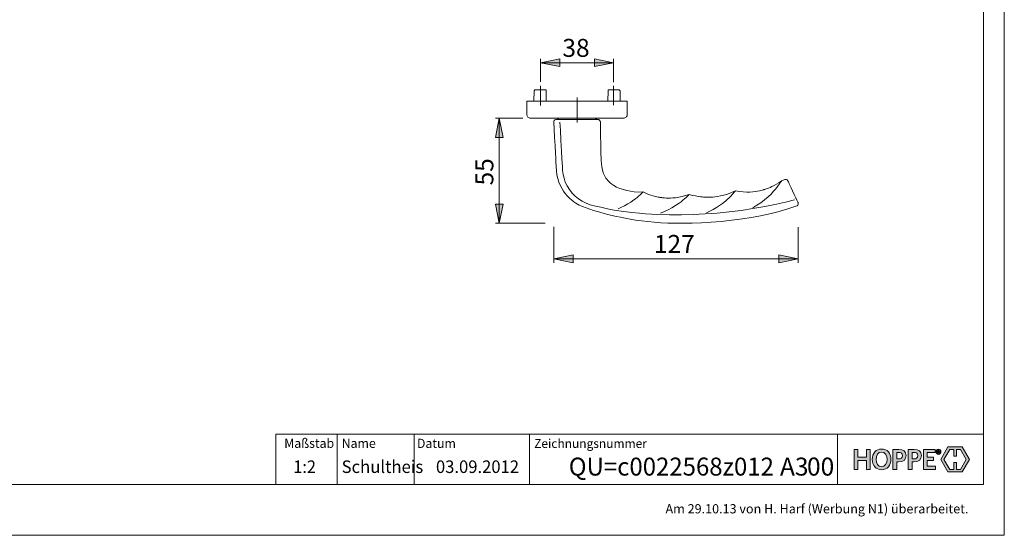
# Model space of a CAD drawing. Units: inches. Extents: x 0 to 420, y 0 to 301.
# Drawn here: x 164 to 420, y 0 to 134 of the extents above; entities that cross this region are included whole.
import ezdxf

# ---------------------------------------------------------------- set-up
doc = ezdxf.new("R2010")
doc.units = ezdxf.units.IN
doc.header["$MEASUREMENT"] = 0
for name, pattern in [('AI-Linetype-5', [19.05, 15.24, -1.27, 1.27, -1.27]), ('AI-Linetype-6', [19.05, 15.24, -1.27, 1.27, -1.27]), ('AI-Linetype-7', [19.05, 15.24, -1.27, 1.27, -1.27])]:
    doc.linetypes.add(name, pattern=pattern)
doc.layers.add('Ebene 1', color=7, linetype='Continuous')

# ---------------------------------------------------------------- blocks, each defined once
blk = doc.blocks.new('block 2')
at = {"layer": 'Ebene 1'}
h = blk.add_hatch(color=7, dxfattribs=at)
h.dxf.hatch_style = 2
h.paths.add_polyline_path([(318.46, 122.95), (313.46, 121.95), (313.46, 123.95)])
h.paths.add_polyline_path([(299.46, 122.95), (304.46, 123.95), (304.46, 121.95)])
h = blk.add_hatch(color=7, dxfattribs=at)
h.dxf.hatch_style = 2
h.paths.add_polyline_path([(288.74, 108.53), (289.74, 103.53), (287.74, 103.53)])
h.paths.add_polyline_path([(288.74, 81.18), (287.74, 86.18), (289.74, 86.18)])
h = blk.add_hatch(color=7, dxfattribs=at)
h.dxf.hatch_style = 2
h.paths.add_polyline_path([(366.4, 71.94), (361.4, 70.94), (361.4, 72.94)])
h.paths.add_polyline_path([(302.91, 71.94), (307.91, 72.94), (307.91, 70.94)])
h.paths.add_polyline_path([(136.57, 71.94), (131.57, 70.94), (131.57, 72.94)])
h.paths.add_polyline_path([(73.08, 71.94), (78.08, 72.94), (78.08, 70.94)])
at = {"layer": 'Ebene 1', "color": 7, "lineweight": 9}
for points in [[(299.46, 122.95), (304.46, 123.95), (304.46, 121.95), (299.46, 122.95)], [(299.46, 117.99), (299.46, 123.95)], [(299.46, 122.95), (304.46, 123.95), (304.46, 121.95)], [(299.46, 122.95), (318.46, 122.95)], [(318.46, 122.95), (313.46, 121.95), (313.46, 123.95), (318.46, 122.95)], [(318.46, 122.95), (313.46, 121.95), (313.46, 123.95)], [(318.46, 117.92), (318.46, 123.95)], [(297.77, 115.68), (297.72, 112.98)], [(298.02, 115.93), (297.77, 115.68)], [(298.02, 115.93), (298.03, 115.93), (298.06, 115.93), (298.14, 115.93), (298.25, 115.93), (298.38, 115.93), (298.55, 115.93), (298.74, 115.93), (298.95, 115.93), (299.17, 115.93), (299.4, 115.93), (299.64, 115.93), (299.86, 115.93), (300.08, 115.93), (300.28, 115.93), (300.46, 115.93), (300.61, 115.93), (300.74, 115.93), (300.83, 115.93), (300.88, 115.93), (300.9, 115.93)], [(300.9, 115.93), (300.9, 115.87), (300.91, 115.68)], [(300.91, 115.68), (300.95, 112.98)], [(317.02, 115.68), (316.97, 112.98)], [(317.02, 115.68), (317.02, 115.82), (317.02, 115.91), (317.02, 115.93)], [(317.02, 115.93), (317.04, 115.93), (317.1, 115.93), (317.19, 115.93), (317.31, 115.93), (317.46, 115.93), (317.64, 115.93), (317.84, 115.93), (318.06, 115.93), (318.29, 115.93), (318.52, 115.93), (318.75, 115.93), (318.97, 115.93), (319.18, 115.93), (319.37, 115.93), (319.54, 115.93), (319.68, 115.93), (319.79, 115.93), (319.86, 115.93), (319.9, 115.93), (319.9, 115.93)], [(320.16, 115.68), (319.9, 115.93)], [(320.2, 112.98), (320.16, 115.68)], [(295.91, 112.93), (295.91, 112.93), (295.94, 112.93), (296, 112.93), (296.1, 112.93), (296.23, 112.93), (296.4, 112.93), (296.61, 112.93), (296.85, 112.93), (297.12, 112.93), (297.42, 112.93), (297.76, 112.93), (298.13, 112.93), (298.53, 112.93), (298.96, 112.93), (299.42, 112.93), (299.9, 112.93), (300.41, 112.93), (300.95, 112.93), (301.5, 112.93), (302.08, 112.93), (302.68, 112.93), (303.29, 112.93), (303.92, 112.93), (304.56, 112.93), (305.22, 112.93), (305.88, 112.93), (306.56, 112.93), (307.24, 112.93), (307.93, 112.93), (308.62, 112.93), (309.31, 112.93), (310, 112.93), (310.68, 112.93), (311.36, 112.93), (312.04, 112.93), (312.71, 112.93), (313.36, 112.93), (314, 112.93), (314.63, 112.93), (315.25, 112.93), (315.84, 112.93), (316.42, 112.93), (316.98, 112.93), (317.51, 112.93), (318.02, 112.93), (318.5, 112.93), (318.96, 112.93), (319.39, 112.93), (319.79, 112.93), (320.16, 112.93), (320.5, 112.93), (320.81, 112.93), (321.08, 112.93), (321.32, 112.93), (321.52, 112.93), (321.69, 112.93), (321.83, 112.93), (321.92, 112.93), (321.99, 112.93), (322.01, 112.93), (322.01, 112.93)], [(295.91, 112.93), (295.91, 109.53)], [(322.01, 109.53), (322.01, 112.93)], [(288.74, 108.53), (289.74, 103.53), (287.74, 103.53), (288.74, 108.53)], [(294.83, 108.53), (287.74, 108.53)], [(288.74, 108.53), (289.74, 103.53), (287.74, 103.53)], [(288.74, 81.18), (288.74, 108.53)], [(295.91, 109.53), (295.93, 109.34), (295.99, 109.15), (296.08, 108.98), (296.2, 108.82), (296.36, 108.7), (296.53, 108.61), (296.72, 108.55), (296.91, 108.53)], [(321.01, 108.53), (320.99, 108.53), (320.94, 108.53), (320.85, 108.53), (320.72, 108.53), (320.56, 108.53), (320.36, 108.53), (320.13, 108.53), (319.86, 108.53), (319.56, 108.53), (319.23, 108.53), (318.86, 108.53), (318.47, 108.53), (318.05, 108.53), (317.6, 108.53), (317.12, 108.53), (316.62, 108.53), (316.1, 108.53), (315.55, 108.53), (314.99, 108.53), (314.4, 108.53), (313.8, 108.53), (313.19, 108.53), (312.56, 108.53), (311.92, 108.53), (311.27, 108.53), (310.62, 108.53), (309.96, 108.53), (309.29, 108.53), (308.63, 108.53), (307.97, 108.53), (307.31, 108.53), (306.65, 108.53), (306, 108.53), (305.36, 108.53), (304.74, 108.53), (304.12, 108.53), (303.52, 108.53), (302.94, 108.53), (302.37, 108.53), (301.83, 108.53), (301.3, 108.53), (300.8, 108.53), (300.32, 108.53), (299.87, 108.53), (299.45, 108.53), (299.06, 108.53), (298.7, 108.53), (298.36, 108.53), (298.06, 108.53), (297.8, 108.53), (297.56, 108.53), (297.37, 108.53), (297.2, 108.53), (297.08, 108.53), (296.98, 108.53), (296.93, 108.53), (296.91, 108.53)], [(302.91, 107.52), (302.92, 107.65), (302.95, 107.77), (303.01, 107.89), (303.08, 107.99), (303.18, 108.07), (303.29, 108.13), (303.41, 108.17), (303.54, 108.18)], [(302.91, 107.52), (303.01, 105.71), (303.12, 103.52), (303.23, 101.43), (303.34, 99.44), (303.4, 98.23), (303.46, 97.07), (303.52, 95.93), (303.58, 94.84), (303.72, 93.78), (303.94, 92.82), (304.23, 91.91), (304.59, 91.07), (304.99, 90.29), (305.43, 89.58), (305.89, 88.94), (306.46, 88.27), (307.03, 87.69), (307.59, 87.2), (308.12, 86.79), (308.62, 86.45), (309.48, 85.94), (310.38, 85.52), (311.32, 85.18), (312.27, 84.86), (313.24, 84.55), (314.23, 84.25), (316.63, 83.58), (319.14, 82.98), (320.24, 82.74), (321.44, 82.51), (322.74, 82.27), (324.16, 82.04), (325.69, 81.82), (327.33, 81.63), (328.97, 81.46), (330.73, 81.33), (332.58, 81.24), (334.54, 81.19), (336.6, 81.19), (338.9, 81.23), (341.3, 81.33), (343.82, 81.47), (346.44, 81.69), (349.16, 81.97), (351.99, 82.33), (354.29, 82.67), (356.64, 83.11), (359.05, 83.64), (361.5, 84.28), (364, 85.02), (366.04, 85.72)], [(303.54, 108.18), (303.54, 108.18), (303.6, 108.18), (303.77, 108.18), (304.04, 108.18), (304.41, 108.18), (304.87, 108.18)], [(303.87, 108.53), (303.95, 108.39)], [(303.95, 108.39), (303.97, 108.35), (304.01, 108.31), (304.05, 108.27), (304.09, 108.24), (304.14, 108.21), (304.19, 108.2), (304.24, 108.19), (304.3, 108.18)], [(304.52, 107.52), (304.63, 105.44), (304.77, 102.7), (304.91, 99.98), (305.02, 97.96), (305.13, 95.94), (305.21, 94.91), (305.35, 93.9), (305.57, 92.9), (305.9, 91.93), (306.38, 90.9), (306.98, 89.94), (307.68, 89.05), (308.47, 88.24), (309.36, 87.52), (310.32, 86.91), (311.31, 86.42), (312.36, 86.03), (313.43, 85.73), (315.14, 85.34), (316.86, 84.97), (318.58, 84.64), (319.12, 84.55), (321.15, 84.24), (323.18, 84), (325.22, 83.8), (326.76, 83.67), (329.86, 83.49), (332.96, 83.4), (336.07, 83.4), (339.17, 83.48), (342.28, 83.63), (345.39, 83.86), (348.49, 84.16), (351.59, 84.54), (354.67, 85), (357.73, 85.54), (360.76, 86.16), (363.13, 86.7), (365.49, 87.29)], [(304.87, 108.18), (305.4, 108.18), (305.97, 108.18), (306.49, 108.18), (307.02, 108.18), (307.56, 108.18), (308.12, 108.18), (308.98, 108.18)], [(308.98, 108.18), (309.26, 108.18), (309.76, 108.18), (310.24, 108.18), (310.73, 108.18), (311.2, 108.18), (311.65, 108.18), (312.08, 108.18), (312.49, 108.18), (312.87, 108.18), (313.19, 108.18), (313.48, 108.18), (313.74, 108.18), (313.96, 108.18), (314.12, 108.18), (314.24, 108.18), (314.32, 108.18), (314.37, 108.18), (314.39, 108.18)], [(309, 107.53), (309, 107.53)], [(313.62, 108.18), (313.68, 108.19), (313.73, 108.2), (313.78, 108.21), (313.83, 108.24), (313.87, 108.27), (313.91, 108.31), (313.95, 108.35), (313.98, 108.39)], [(313.98, 108.39), (314.05, 108.53)], [(314.39, 108.18), (314.51, 108.17), (314.62, 108.14), (314.73, 108.08), (314.82, 108), (314.9, 107.91), (314.96, 107.8), (315, 107.69), (315.01, 107.57)], [(326.1, 89.33), (324.93, 89.32), (323.83, 89.39), (322.81, 89.52), (321.87, 89.71), (321.01, 89.94), (320.06, 90.27), (319.23, 90.63), (318.54, 91), (317.97, 91.38), (317.52, 91.74), (317.18, 92.07), (316.92, 92.35), (316.69, 92.63), (316.46, 92.96), (316.27, 93.26), (316.09, 93.61), (315.93, 93.95), (315.78, 94.33), (315.64, 94.78), (315.5, 95.33), (315.38, 95.96), (315.28, 96.69), (315.22, 97.52), (315.18, 98.27), (315.16, 99.12), (315.14, 100.09), (315.12, 101.16), (315.1, 102.31), (315.08, 103.54), (315.06, 104.85), (315.03, 106.25), (315.01, 107.57)], [(321.01, 108.53), (321.21, 108.55), (321.39, 108.61), (321.57, 108.7), (321.72, 108.82), (321.84, 108.98), (321.94, 109.15), (321.99, 109.34), (322.01, 109.53)], [(362.1, 92.24), (361.4, 91.75), (360.75, 91.34), (360.15, 91.01), (359.61, 90.74), (359.13, 90.52), (358.72, 90.35), (358.39, 90.22), (358.12, 90.12), (357.91, 90.05), (357.74, 90), (357.61, 89.95), (357.5, 89.92), (357.33, 89.87), (357.09, 89.8), (356.76, 89.72), (356.35, 89.63), (355.87, 89.53), (355.29, 89.44), (354.64, 89.36), (353.9, 89.31), (353.07, 89.3), (352.16, 89.34), (351.17, 89.45), (350.1, 89.64)], [(362.1, 92.24), (362.1, 92.24), (362.07, 92.19), (361.99, 92.06), (361.86, 91.87), (361.69, 91.61), (361.48, 91.32), (361.25, 91), (360.86, 90.48), (360.42, 89.95), (359.95, 89.42), (359.45, 88.89), (358.59, 88.06), (357.67, 87.27), (356.69, 86.54), (355.67, 85.87), (354.6, 85.25)], [(362.97, 92.56), (362.78, 92.49), (362.1, 92.24)], [(362.97, 92.56), (363.08, 92.59), (363.2, 92.6), (363.31, 92.58), (363.42, 92.55), (363.52, 92.5), (363.61, 92.43), (363.69, 92.34), (363.75, 92.24)], [(363.75, 92.24), (363.77, 92.2), (363.82, 92.09), (363.88, 91.96), (363.97, 91.77), (364.11, 91.47), (364.27, 91.12), (364.44, 90.76), (364.61, 90.4), (364.98, 89.62), (365.4, 88.71), (365.83, 87.79)], [(350.1, 89.64), (349.09, 89.18), (348.07, 88.8), (347.13, 88.52), (346.26, 88.31), (345.49, 88.17), (344.8, 88.08), (344.2, 88.02), (343.7, 87.99), (343.29, 87.97), (342.98, 87.97), (342.79, 87.97), (342.62, 87.97), (342.46, 87.98), (342.29, 87.98), (342.11, 87.99), (341.85, 88.01), (341.48, 88.04), (341.01, 88.09), (340.44, 88.17), (339.76, 88.29), (338.98, 88.46), (338.1, 88.71)], [(350.1, 89.64), (350.09, 89.62), (350.04, 89.56), (349.97, 89.48), (349.87, 89.36), (349.71, 89.17), (349.51, 88.94), (349.29, 88.69), (348.9, 88.28), (348.47, 87.85), (348, 87.41), (347.5, 86.97), (346.78, 86.38), (346.01, 85.82), (345.21, 85.29), (344.37, 84.79), (343.5, 84.32), (342.6, 83.9)], [(319.6, 84.95), (320.47, 85.34), (321.31, 85.76), (322.14, 86.23), (322.93, 86.72), (323.68, 87.25), (324.13, 87.59), (324.56, 87.93), (324.96, 88.27), (325.33, 88.59), (325.65, 88.89), (325.78, 89.02), (325.89, 89.13), (325.98, 89.22), (326.05, 89.28), (326.09, 89.32), (326.1, 89.33)], [(338.1, 88.71), (337.17, 88.4), (336.24, 88.14), (335.37, 87.97), (334.57, 87.85), (333.84, 87.78), (333.2, 87.75), (332.63, 87.75), (332.13, 87.76), (331.72, 87.79), (331.38, 87.82), (331.13, 87.84), (330.95, 87.86), (330.79, 87.88), (330.59, 87.91), (330.35, 87.95), (330.06, 88), (329.66, 88.08), (329.24, 88.18), (328.74, 88.31), (328.16, 88.49), (327.52, 88.71), (326.81, 89), (326.1, 89.34)], [(338.1, 88.71), (338.1, 88.71), (338.07, 88.68), (337.97, 88.57), (337.8, 88.41), (337.58, 88.19), (337.31, 87.93), (336.91, 87.57), (336.46, 87.18), (335.97, 86.79), (335.45, 86.4), (334.57, 85.79), (333.63, 85.22), (332.65, 84.69), (331.64, 84.22), (330.6, 83.8)], [(365.37, 87.55), (365.39, 87.56)], [(365.83, 87.79), (365.85, 87.74), (365.91, 87.6)], [(365.91, 87.6), (366.1, 87.19), (366.25, 86.87), (366.35, 86.67), (366.4, 86.57), (366.39, 86.57)], [(288.74, 81.18), (287.74, 86.18), (289.74, 86.18), (288.74, 81.18)], [(288.74, 81.18), (287.74, 86.18), (289.74, 86.18)], [(366.4, 86.56), (366.44, 86.44), (366.46, 86.31), (366.45, 86.18), (366.41, 86.05), (366.35, 85.94), (366.26, 85.84), (366.16, 85.76), (366.04, 85.71)], [(300.7, 81.18), (287.74, 81.18)], [(302.91, 80.24), (302.91, 70.94)], [(366.4, 80.17), (366.4, 70.94)], [(302.91, 71.94), (307.91, 72.94), (307.91, 70.94), (302.91, 71.94)], [(302.91, 71.94), (307.91, 72.94), (307.91, 70.94)], [(302.91, 71.94), (366.4, 71.94)], [(366.4, 71.94), (361.4, 70.94), (361.4, 72.94), (366.4, 71.94)], [(366.4, 71.94), (361.4, 70.94), (361.4, 72.94)]]:
    blk.add_lwpolyline(points, dxfattribs=at)
at = {"layer": 'Ebene 1', "color": 7, "linetype": 'AI-Linetype-6', "lineweight": 9}
blk.add_lwpolyline([(299.46, 111.87), (299.46, 116.99)], dxfattribs=at)
at = {"layer": 'Ebene 1', "color": 7, "linetype": 'AI-Linetype-7', "lineweight": 9}
blk.add_lwpolyline([(318.46, 111.94), (318.46, 116.92)], dxfattribs=at)
at = {"layer": 'Ebene 1', "color": 7, "linetype": 'AI-Linetype-5', "lineweight": 9}
blk.add_lwpolyline([(308.96, 107.39), (308.96, 113.91)], dxfattribs=at)
at = {"layer": 'Ebene 1', "color": 7, "char_height": 4.6702, "attachment_point": 7}
for s, insert in [('\\fArial|b0|i0|c0|p34;\\W1.00024;38', (305.14, 124.49)), ('\\fArial|b0|i0|c0|p34;\\W1.00024;127', (328.93, 73.48))]:
    blk.add_mtext(s, dxfattribs=dict(at, insert=insert))
at = {"layer": 'Ebene 1', "color": 7, "insert": (287.2, 91.04), "char_height": 4.6702, "attachment_point": 7, "rotation": 90}
blk.add_mtext('\\fArial|b0|i0|c0|p34;\\W1.00024;55', dxfattribs=at)
blk = doc.blocks.new('block 3')
at = {"layer": 'Ebene 1'}
h = blk.add_hatch(color=7, dxfattribs=at)
h.dxf.hatch_style = 2
edge = h.paths.add_edge_path()
edge.add_spline(control_points=[(403.06, 21.37), (403.06, 21.37), (402.86, 21.66), (402.86, 21.66), (402.86, 21.66), (402.81, 21.66), (402.81, 21.66), (402.81, 21.66), (402.81, 21.38), (402.81, 21.38), (402.81, 21.38), (402.65, 21.38), (402.65, 21.38), (402.65, 21.38), (402.65, 22.11), (402.65, 22.11), (402.65, 22.11), (402.9, 22.11), (402.9, 22.11), (403.06, 22.11), (403.17, 22.03), (403.17, 21.89), (403.17, 21.79), (403.12, 21.72), (403.03, 21.69), (403.03, 21.69), (403.22, 21.4), (403.22, 21.4), (403.22, 21.4), (403.06, 21.37), (403.06, 21.37)], knot_values=[0, 0, 0, 0, 1, 1, 1, 2, 2, 2, 3, 3, 3, 4, 4, 4, 5, 5, 5, 6, 6, 6, 7, 7, 7, 8, 8, 8, 9, 9, 9, 10, 10, 10, 10], degree=3, periodic=1)
h.paths.add_polyline_path([(402.08, 17.17), (402.08, 18.02), (399.97, 18.02), (399.97, 19.45), (401.57, 19.45), (401.57, 20.3), (399.97, 20.3), (399.97, 21.52), (402.01, 21.52), (402.01, 22.37), (398.99, 22.37), (398.99, 17.17)])
h.paths.add_polyline_path([(385.15, 17.17), (385.15, 22.37), (384.15, 22.37), (384.15, 20.32), (381.95, 20.32), (381.95, 22.37), (380.95, 22.37), (380.95, 17.17), (381.95, 17.17), (381.95, 19.43), (384.15, 19.43), (384.15, 17.17)])
edge = h.paths.add_edge_path()
edge.add_spline(control_points=[(402.89, 21.07), (402.51, 21.07), (402.25, 21.33), (402.25, 21.72), (402.25, 22.12), (402.52, 22.39), (402.89, 22.39), (403.27, 22.39), (403.54, 22.12), (403.54, 21.72), (403.54, 21.33), (403.27, 21.07), (402.89, 21.07)], knot_values=[0, 0, 0, 0, 0.352778, 0.352778, 0.352778, 0.705556, 0.705556, 0.705556, 1.058333, 1.058333, 1.058333, 1.411111, 1.411111, 1.411111, 1.411111], degree=3, periodic=0)
edge.add_line((402.89, 21.07), (402.89, 21.07))
edge = h.paths.add_edge_path()
edge.add_spline(control_points=[(402.89, 22.31), (402.58, 22.31), (402.34, 22.1), (402.34, 21.72), (402.34, 21.35), (402.58, 21.14), (402.89, 21.14), (403.2, 21.14), (403.45, 21.35), (403.45, 21.72), (403.45, 22.1), (403.2, 22.31), (402.89, 22.31)], knot_values=[0, 0, 0, 0, 0.352778, 0.352778, 0.352778, 0.705556, 0.705556, 0.705556, 1.058333, 1.058333, 1.058333, 1.411111, 1.411111, 1.411111, 1.411111], degree=3, periodic=0)
edge.add_line((402.89, 22.31), (402.89, 22.31))
edge = h.paths.add_edge_path()
edge.add_spline(control_points=[(402.89, 21.98), (402.89, 21.98), (402.81, 21.98), (402.81, 21.98), (402.81, 21.98), (402.81, 21.78), (402.81, 21.78), (402.81, 21.78), (402.88, 21.78), (402.88, 21.78), (402.96, 21.78), (403.01, 21.81), (403.01, 21.88), (403.01, 21.95), (402.96, 21.98), (402.89, 21.98)], knot_values=[0, 0, 0, 0, 0.352778, 0.352778, 0.352778, 0.705556, 0.705556, 0.705556, 1.058333, 1.058333, 1.058333, 1.411111, 1.411111, 1.411111, 1.763889, 1.763889, 1.763889, 1.763889], degree=3, periodic=0)
edge.add_line((402.89, 21.98), (402.89, 21.98))
edge = h.paths.add_edge_path()
edge.add_spline(control_points=[(396.48, 19.08), (396.48, 19.08), (396.04, 19.08), (396.04, 19.08), (396.04, 19.08), (396.04, 17.17), (396.04, 17.17), (396.04, 17.17), (395.04, 17.17), (395.04, 17.17), (395.04, 17.17), (395.04, 22.37), (395.04, 22.37), (395.04, 22.37), (396.56, 22.37), (396.56, 22.37), (397.75, 22.37), (398.47, 21.82), (398.47, 20.77), (398.47, 19.65), (397.67, 19.08), (396.48, 19.08)], knot_values=[0, 0, 0, 0, 0.352778, 0.352778, 0.352778, 0.705556, 0.705556, 0.705556, 1.058333, 1.058333, 1.058333, 1.411111, 1.411111, 1.411111, 1.763889, 1.763889, 1.763889, 2.116667, 2.116667, 2.116667, 2.469444, 2.469444, 2.469444, 2.469444], degree=3, periodic=0)
edge.add_line((396.48, 19.08), (396.48, 19.08))
edge = h.paths.add_edge_path()
edge.add_spline(control_points=[(396.51, 21.57), (396.51, 21.57), (396.04, 21.57), (396.04, 21.57), (396.04, 21.57), (396.04, 19.89), (396.04, 19.89), (396.04, 19.89), (396.47, 19.89), (396.47, 19.89), (397.11, 19.89), (397.49, 20.15), (397.49, 20.75), (397.49, 21.29), (397.15, 21.57), (396.51, 21.57)], knot_values=[0, 0, 0, 0, 0.352778, 0.352778, 0.352778, 0.705556, 0.705556, 0.705556, 1.058333, 1.058333, 1.058333, 1.411111, 1.411111, 1.411111, 1.763889, 1.763889, 1.763889, 1.763889], degree=3, periodic=0)
edge.add_line((396.51, 21.57), (396.51, 21.57))
edge = h.paths.add_edge_path()
edge.add_spline(control_points=[(392.5, 19.08), (392.5, 19.08), (392.05, 19.08), (392.05, 19.08), (392.05, 19.08), (392.05, 17.17), (392.05, 17.17), (392.05, 17.17), (391.06, 17.17), (391.06, 17.17), (391.06, 17.17), (391.06, 22.37), (391.06, 22.37), (391.06, 22.37), (392.58, 22.37), (392.58, 22.37), (393.77, 22.37), (394.48, 21.82), (394.48, 20.77), (394.48, 19.65), (393.69, 19.08), (392.5, 19.08)], knot_values=[0, 0, 0, 0, 0.352778, 0.352778, 0.352778, 0.705556, 0.705556, 0.705556, 1.058333, 1.058333, 1.058333, 1.411111, 1.411111, 1.411111, 1.763889, 1.763889, 1.763889, 2.116667, 2.116667, 2.116667, 2.469444, 2.469444, 2.469444, 2.469444], degree=3, periodic=0)
edge.add_line((392.5, 19.08), (392.5, 19.08))
edge = h.paths.add_edge_path()
edge.add_spline(control_points=[(392.53, 21.57), (392.53, 21.57), (392.05, 21.57), (392.05, 21.57), (392.05, 21.57), (392.05, 19.89), (392.05, 19.89), (392.05, 19.89), (392.49, 19.89), (392.49, 19.89), (393.13, 19.89), (393.51, 20.15), (393.51, 20.75), (393.51, 21.29), (393.17, 21.57), (392.53, 21.57)], knot_values=[0, 0, 0, 0, 0.352778, 0.352778, 0.352778, 0.705556, 0.705556, 0.705556, 1.058333, 1.058333, 1.058333, 1.411111, 1.411111, 1.411111, 1.763889, 1.763889, 1.763889, 1.763889], degree=3, periodic=0)
edge.add_line((392.53, 21.57), (392.53, 21.57))
edge = h.paths.add_edge_path()
edge.add_spline(control_points=[(388.1, 17.08), (386.62, 17.08), (385.67, 18.16), (385.67, 19.76), (385.67, 21.37), (386.63, 22.46), (388.11, 22.46), (389.6, 22.46), (390.54, 21.38), (390.54, 19.78), (390.54, 18.17), (389.59, 17.08), (388.1, 17.08)], knot_values=[0, 0, 0, 0, 0.352778, 0.352778, 0.352778, 0.705556, 0.705556, 0.705556, 1.058333, 1.058333, 1.058333, 1.411111, 1.411111, 1.411111, 1.411111], degree=3, periodic=0)
edge.add_line((388.1, 17.08), (388.1, 17.08))
edge = h.paths.add_edge_path()
edge.add_spline(control_points=[(388.11, 21.64), (387.22, 21.64), (386.68, 20.91), (386.68, 19.77), (386.68, 18.63), (387.22, 17.9), (388.11, 17.9), (389, 17.9), (389.54, 18.63), (389.54, 19.77), (389.54, 20.91), (388.99, 21.64), (388.11, 21.64)], knot_values=[0, 0, 0, 0, 0.352778, 0.352778, 0.352778, 0.705556, 0.705556, 0.705556, 1.058333, 1.058333, 1.058333, 1.411111, 1.411111, 1.411111, 1.411111], degree=3, periodic=0)
edge.add_line((388.11, 21.64), (388.11, 21.64))
h = blk.add_hatch(color=7, dxfattribs=at)
h.dxf.hatch_style = 2
h.paths.add_polyline_path([(407.54, 20.59), (407.54, 22.37), (408.61, 22.37), (410.11, 19.77), (408.61, 17.17), (407.54, 17.17), (407.54, 18.94), (406.9, 18.94), (406.9, 17.17), (405.82, 17.17), (404.32, 19.77), (405.81, 22.37), (406.9, 22.37), (406.9, 20.59)])
h.paths.add_polyline_path([(405.35, 23.01), (403.48, 19.77), (405.35, 16.54), (409.08, 16.54), (410.95, 19.77), (409.08, 23.01)])
at = {"layer": 'Ebene 1', "lineweight": 0}
for points in [[(385.15, 17.17), (385.15, 22.37), (384.15, 22.37), (384.15, 20.32), (381.95, 20.32), (381.95, 22.37), (380.95, 22.37), (380.95, 17.17), (381.95, 17.17), (381.95, 19.43), (384.15, 19.43), (384.15, 17.17), (385.15, 17.17)], [(402.08, 17.17), (402.08, 18.02), (399.97, 18.02), (399.97, 19.45), (401.57, 19.45), (401.57, 20.3), (399.97, 20.3), (399.97, 21.52), (402.01, 21.52), (402.01, 22.37), (398.99, 22.37), (398.99, 17.17), (402.08, 17.17)], [(405.35, 23.01), (403.48, 19.77), (405.35, 16.54), (409.08, 16.54), (410.95, 19.77), (409.08, 23.01), (405.35, 23.01)], [(407.54, 20.59), (407.54, 22.37), (408.61, 22.37), (410.11, 19.77), (408.61, 17.17), (407.54, 17.17), (407.54, 18.94), (406.9, 18.94), (406.9, 17.17), (405.82, 17.17), (404.32, 19.77), (405.81, 22.37), (406.9, 22.37), (406.9, 20.59), (407.54, 20.59)]]:
    blk.add_lwpolyline(points, dxfattribs=at)
for points, knots in [([(388.1, 17.08), (386.62, 17.08), (385.67, 18.16), (385.67, 19.76), (385.67, 21.37), (386.63, 22.46), (388.11, 22.46), (389.6, 22.46), (390.54, 21.38), (390.54, 19.78), (390.54, 18.17), (389.59, 17.08), (388.1, 17.08)], [0, 0, 0, 0, 1, 1, 1, 2, 2, 2, 3, 3, 3, 4, 4, 4, 4]), ([(388.11, 21.64), (387.22, 21.64), (386.68, 20.91), (386.68, 19.77), (386.68, 18.63), (387.22, 17.9), (388.11, 17.9), (389, 17.9), (389.54, 18.63), (389.54, 19.77), (389.54, 20.91), (388.99, 21.64), (388.11, 21.64)], [0, 0, 0, 0, 1, 1, 1, 2, 2, 2, 3, 3, 3, 4, 4, 4, 4]), ([(392.5, 19.08), (392.5, 19.08), (392.05, 19.08), (392.05, 19.08), (392.05, 19.08), (392.05, 17.17), (392.05, 17.17), (392.05, 17.17), (391.06, 17.17), (391.06, 17.17), (391.06, 17.17), (391.06, 22.37), (391.06, 22.37), (391.06, 22.37), (392.58, 22.37), (392.58, 22.37), (393.77, 22.37), (394.48, 21.82), (394.48, 20.77), (394.48, 19.65), (393.69, 19.08), (392.5, 19.08)], [0, 0, 0, 0, 1, 1, 1, 2, 2, 2, 3, 3, 3, 4, 4, 4, 5, 5, 5, 6, 6, 6, 7, 7, 7, 7]), ([(392.53, 21.57), (392.53, 21.57), (392.05, 21.57), (392.05, 21.57), (392.05, 21.57), (392.05, 19.89), (392.05, 19.89), (392.05, 19.89), (392.49, 19.89), (392.49, 19.89), (393.13, 19.89), (393.51, 20.15), (393.51, 20.75), (393.51, 21.29), (393.17, 21.57), (392.53, 21.57)], [0, 0, 0, 0, 1, 1, 1, 2, 2, 2, 3, 3, 3, 4, 4, 4, 5, 5, 5, 5]), ([(396.48, 19.08), (396.48, 19.08), (396.04, 19.08), (396.04, 19.08), (396.04, 19.08), (396.04, 17.17), (396.04, 17.17), (396.04, 17.17), (395.04, 17.17), (395.04, 17.17), (395.04, 17.17), (395.04, 22.37), (395.04, 22.37), (395.04, 22.37), (396.56, 22.37), (396.56, 22.37), (397.75, 22.37), (398.47, 21.82), (398.47, 20.77), (398.47, 19.65), (397.67, 19.08), (396.48, 19.08)], [0, 0, 0, 0, 1, 1, 1, 2, 2, 2, 3, 3, 3, 4, 4, 4, 5, 5, 5, 6, 6, 6, 7, 7, 7, 7]), ([(396.51, 21.57), (396.51, 21.57), (396.04, 21.57), (396.04, 21.57), (396.04, 21.57), (396.04, 19.89), (396.04, 19.89), (396.04, 19.89), (396.47, 19.89), (396.47, 19.89), (397.11, 19.89), (397.49, 20.15), (397.49, 20.75), (397.49, 21.29), (397.15, 21.57), (396.51, 21.57)], [0, 0, 0, 0, 1, 1, 1, 2, 2, 2, 3, 3, 3, 4, 4, 4, 5, 5, 5, 5]), ([(402.89, 21.07), (402.51, 21.07), (402.25, 21.33), (402.25, 21.72), (402.25, 22.12), (402.52, 22.39), (402.89, 22.39), (403.27, 22.39), (403.54, 22.12), (403.54, 21.72), (403.54, 21.33), (403.27, 21.07), (402.89, 21.07)], [0, 0, 0, 0, 1, 1, 1, 2, 2, 2, 3, 3, 3, 4, 4, 4, 4]), ([(402.89, 22.31), (402.58, 22.31), (402.34, 22.1), (402.34, 21.72), (402.34, 21.35), (402.58, 21.14), (402.89, 21.14), (403.2, 21.14), (403.45, 21.35), (403.45, 21.72), (403.45, 22.1), (403.2, 22.31), (402.89, 22.31)], [0, 0, 0, 0, 1, 1, 1, 2, 2, 2, 3, 3, 3, 4, 4, 4, 4]), ([(403.06, 21.37), (403.06, 21.37), (402.86, 21.66), (402.86, 21.66), (402.86, 21.66), (402.81, 21.66), (402.81, 21.66), (402.81, 21.66), (402.81, 21.38), (402.81, 21.38), (402.81, 21.38), (402.65, 21.38), (402.65, 21.38), (402.65, 21.38), (402.65, 22.11), (402.65, 22.11), (402.65, 22.11), (402.9, 22.11), (402.9, 22.11), (403.06, 22.11), (403.17, 22.03), (403.17, 21.89), (403.17, 21.79), (403.12, 21.72), (403.03, 21.69), (403.03, 21.69), (403.22, 21.4), (403.22, 21.4), (403.22, 21.4), (403.06, 21.37), (403.06, 21.37)], [0, 0, 0, 0, 1, 1, 1, 2, 2, 2, 3, 3, 3, 4, 4, 4, 5, 5, 5, 6, 6, 6, 7, 7, 7, 8, 8, 8, 9, 9, 9, 10, 10, 10, 10]), ([(402.89, 21.98), (402.89, 21.98), (402.81, 21.98), (402.81, 21.98), (402.81, 21.98), (402.81, 21.78), (402.81, 21.78), (402.81, 21.78), (402.88, 21.78), (402.88, 21.78), (402.96, 21.78), (403.01, 21.81), (403.01, 21.88), (403.01, 21.95), (402.96, 21.98), (402.89, 21.98)], [0, 0, 0, 0, 1, 1, 1, 2, 2, 2, 3, 3, 3, 4, 4, 4, 5, 5, 5, 5])]:
    blk.add_open_spline(points, degree=3, knots=knots, dxfattribs=at)

msp = doc.modelspace()

# ---------------------------------------------------------------- linework, layer by layer
at = {"layer": 'Ebene 1', "color": 7, "lineweight": 9}
for points in [[(420, 0), (0, 0), (0, 297), (420, 297), (420, 0)], [(414.62, 283.45), (414.62, 13.25)], [(230.62, 26.33), (230.62, 13.25)], [(230.62, 26.33), (414.62, 26.33)], [(246.62, 26.33), (246.62, 13.25)], [(266.62, 26.33), (266.62, 13.25)], [(296.62, 26.33), (296.62, 13.25)], [(376.62, 26.33), (376.62, 13.25)], [(414.62, 13.25), (20.1, 13.25)]]:
    msp.add_lwpolyline(points, dxfattribs=at)

# ---------------------------------------------------------------- block references
at = {"layer": 'Ebene 1'}
for name in ['block 2', 'block 3']:
    msp.add_blockref(name, (0, 0), dxfattribs=at)

# ---------------------------------------------------------------- texts
at = {"layer": 'Ebene 1', "color": 7, "attachment_point": 7}
for s, insert, char_height in [('\\fArial Narrow|b0|i0|c0|p34;\\W0.980008;Maßstab', (232.85, 22.76), 2.3989), ('\\fArial Narrow|b0|i0|c0|p34;\\W0.978799;Name', (247.77, 22.76), 2.3989), ('\\fArial Narrow|b0|i0|c0|p34;\\W0.978407;Datum', (267.34, 22.73), 2.3989), ('\\fArial Narrow|b0|i0|c0|p34;\\W0.976524;Zeichnungsnummer', (297.81, 22.73), 2.3351), ('\\fArial Narrow|b0|i0|c0|p34;\\W0.950724;1:2', (235.2, 16.22), 3.2691), ('\\fArial Narrow|b0|i0|c0|p34;\\W0.97353;Schultheis', (247.76, 16.22), 3.2691), ('\\fArial Narrow|b0|i0|c0|p34;\\W0.96902;03.09.2012', (272.28, 16.22), 3.2691), ('\\fArial Narrow|b0|i0|c0|p34;\\W0.978445;QU=c0022568z012', (306.8, 15.55), 4.6702), ('\\fArial Narrow|b0|i0|c0|p34;\\W1;A3', (361.7, 15.55), 4.6702), ('\\fArial Narrow|b0|i0|c0|p34;\\W1;00', (368.72, 15.55), 4.6702), ('\\fArial|b0|i0|c0|p34;\\W1;Am 29.10.13 von H. Harf (Werbung N1) überarbeitet.', (331.94, 5.71), 2.3989)]:
    msp.add_mtext(s, dxfattribs=dict(at, insert=insert, char_height=char_height))

doc.saveas('drawing.dxf')
